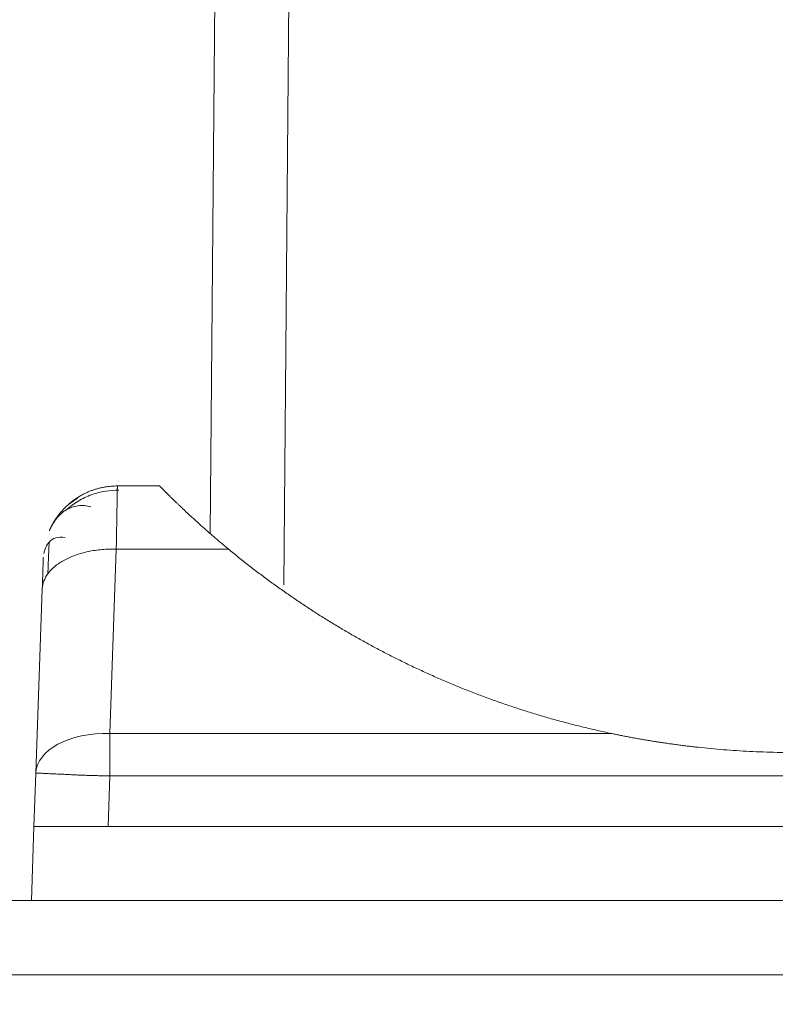
# Model space of a CAD drawing. Units: millimetres. Extents: x -384 to 0, y -225 to 182.
# Drawn here: x -63 to -58, y -149 to -142 of the extents above; entities that cross this region are included whole.
import ezdxf

# ---------------------------------------------------------------- set-up
doc = ezdxf.new("R2010")
doc.units = ezdxf.units.MM
doc.layers.add('Bottom$4', color=7, linetype='Continuous', true_color=0xffffff)
doc.layers.add('Bottom$5', color=7, linetype='Continuous', true_color=0xffffff)

msp = doc.modelspace()

# ---------------------------------------------------------------- linework, layer by layer
at = {"layer": 'Bottom$4', "color": 253, "linetype": 'Continuous', "lineweight": 18}
for p, q in [((-61.8868, -138.9827), (-61.9435, -145.4703)), ((-62.5702, -145.15), (-62.2849, -145.15)), ((-63.1208, -147.0902), (-63.0773, -145.8458)), ((-63.1333, -147.45), (-63.1208, -147.0902)), ((-63.1508, -147.9502), (-63.1333, -147.45)), ((-62.633, -147.45), (-53.367, -147.45)), ((-64.6728, -147.95), (-51.3272, -147.95))]:
    msp.add_line(p, q, dxfattribs=at)
at = {"layer": 'Bottom$4', "color": 163, "linetype": 'Continuous', "lineweight": 18}
for p, q in [((-61.8868, -138.9827), (-61.9435, -145.4703)), ((-62.5702, -145.15), (-62.2849, -145.15)), ((-63.1208, -147.0902), (-63.0773, -145.8458)), ((-63.1333, -147.45), (-63.1208, -147.0902)), ((-63.1508, -147.9502), (-63.1333, -147.45)), ((-62.633, -147.45), (-53.367, -147.45)), ((-64.6728, -147.95), (-51.3272, -147.95)), ((-64.6728, -147.95), (-51.3272, -147.95))]:
    msp.add_line(p, q, dxfattribs=at)
at = {"layer": 'Bottom$4', "color": 155, "linetype": 'Continuous', "lineweight": 13}
for p, q in [((-61.4465, -145.8174), (-61.3869, -138.9827)), ((-61.4465, -145.8174), (-61.3869, -138.9827)), ((-62.6211, -146.8209), (-62.5776, -145.5764)), ((-62.6211, -146.8209), (-62.5776, -145.5764)), ((-62.5776, -145.5764), (-61.8205, -145.5764)), ((-62.5776, -145.5764), (-61.8205, -145.5764)), ((-59.2381, -146.8209), (-62.6211, -146.8209)), ((-62.6211, -147.1076), (-62.6211, -146.8209)), ((-59.2381, -146.8209), (-62.6211, -146.8209)), ((-62.6211, -147.1076), (-62.6211, -146.8209)), ((-62.633, -147.45), (-62.6211, -147.1076)), ((-62.633, -147.45), (-62.6211, -147.1076)), ((-53.3789, -147.1076), (-62.6211, -147.1076)), ((-53.3789, -147.1076), (-62.6211, -147.1076)), ((-50.2829, -148.45), (-65.7171, -148.45)), ((-50.2829, -148.45), (-65.7171, -148.45)), ((-50.2829, -148.45), (-65.7171, -148.45))]:
    msp.add_line(p, q, dxfattribs=at)
at = {"layer": 'Bottom$4', "color": 8, "linetype": 'Continuous', "lineweight": 18, "extrusion": (0, 0, -1)}
msp.add_circle((62.5, -146.7), 17.5, dxfattribs=at)
at = {"layer": 'Bottom$4', "color": 8, "linetype": 'Continuous', "lineweight": 18}
msp.add_arc((-62.6, -127.8348), 25, 232.83112, 307.16888, dxfattribs=at)
at = {"layer": 'Bottom$4', "color": 155, "linetype": 'Continuous', "lineweight": 13, "extrusion": (0, 0, -1)}
msp.add_ellipse((-62.6211, -147.1076), major_axis=(-0.4997, 0.0174), ratio=0.573342, start_param=0, end_param=1.550777, dxfattribs=at)
msp.add_ellipse((-62.6211, -147.1076), major_axis=(-0.4997, 0.0174), ratio=0.573342, start_param=0, end_param=1.550777, dxfattribs=at)
at = {"layer": 'Bottom$4', "color": 163, "linetype": 'Continuous', "lineweight": 18}
msp.add_rational_spline([(-63.0279, -145.4487), (-62.9439, -145.2579), (-62.7703, -145.15), (-62.5702, -145.15)], [1.04023750547, 0.959960428821, 0.999802795964, 1.15976460689], degree=3, dxfattribs=at)
at = {"layer": 'Bottom$4', "color": 253, "linetype": 'Continuous', "lineweight": 18}
for points, degree, knots in [([(-62.9157, -145.3128), (-62.8904, -145.2896), (-62.837, -145.2494), (-62.7464, -145.2064), (-62.6526, -145.1825), (-62.5903, -145.1784), (-62.5595, -145.179)], 3, [0, 0, 0, 0, 0.262647, 0.519873, 0.766886, 1, 1, 1, 1]), ([(-62.5702, -145.15), (-62.5702, -145.1501), (-62.5702, -145.1501), (-62.5702, -145.1505), (-62.5702, -145.1511), (-62.5702, -145.1519), (-62.5702, -145.153), (-62.5702, -145.1543), (-62.5703, -145.1558), (-62.5703, -145.1576), (-62.5703, -145.1597), (-62.5704, -145.162), (-62.5704, -145.1645), (-62.5705, -145.1673), (-62.5705, -145.1704), (-62.5706, -145.1737), (-62.5706, -145.1766), (-62.5706, -145.1783), (-62.5706, -145.1788)], 3, [0, 0, 0, 0, 0.063485, 0.127176, 0.191071, 0.255169, 0.319465, 0.383959, 0.448649, 0.513531, 0.578605, 0.643868, 0.709318, 0.774955, 0.840777, 0.906786, 0.972985, 1, 1, 1, 1]), ([(-62.2849, -145.15), (-62.2848, -145.15), (-62.2848, -145.1501), (-62.2845, -145.1504), (-62.2841, -145.1508), (-62.2834, -145.1515), (-62.2826, -145.1524), (-62.2816, -145.1534), (-62.2804, -145.1547), (-62.279, -145.1561), (-62.2775, -145.1577), (-62.2758, -145.1595), (-62.2738, -145.1615), (-62.2717, -145.1637), (-62.2695, -145.166), (-62.267, -145.1686), (-62.2643, -145.1713), (-62.2615, -145.1742), (-62.2585, -145.1772), (-62.2553, -145.1805), (-62.2519, -145.1839), (-62.2484, -145.1875), (-62.2446, -145.1912), (-62.2407, -145.1952), (-62.2366, -145.1993), (-62.2323, -145.2036), (-62.2278, -145.208), (-62.2232, -145.2126), (-62.2184, -145.2174), (-62.2133, -145.2223), (-62.2081, -145.2274), (-62.2027, -145.2326), (-62.195, -145.2401), (-62.1846, -145.2502), (-62.1711, -145.2632), (-62.1569, -145.2768), (-62.1418, -145.2912), (-62.126, -145.3062), (-62.1093, -145.3219), (-62.0919, -145.3382), (-62.0737, -145.3551), (-62.0546, -145.3726), (-62.0348, -145.3907), (-62.0142, -145.4094), (-61.9927, -145.4286), (-61.9705, -145.4483), (-61.9475, -145.4685), (-61.9237, -145.4892), (-61.8991, -145.5104), (-61.8737, -145.532), (-61.8475, -145.5541), (-61.8295, -145.5689), (-61.8205, -145.5764)], 3, [0, 0, 0, 0, 0.012708, 0.025401, 0.038082, 0.050753, 0.063416, 0.076073, 0.088727, 0.101379, 0.114033, 0.12669, 0.139352, 0.152021, 0.164701, 0.177392, 0.190098, 0.20282, 0.21556, 0.228322, 0.241106, 0.253915, 0.266752, 0.279617, 0.292515, 0.305445, 0.318412, 0.331416, 0.344459, 0.357545, 0.370674, 0.383849, 0.397071, 0.425882, 0.454936, 0.484248, 0.513836, 0.543713, 0.573896, 0.604398, 0.635233, 0.666416, 0.697959, 0.729874, 0.762175, 0.794872, 0.827978, 0.861503, 0.895458, 0.929852, 0.964697, 1, 1, 1, 1]), ([(-63.0294, -145.4524), (-63.0155, -145.4206), (-62.9826, -145.3643), (-62.9163, -145.3055), (-62.8363, -145.2782), (-62.7787, -145.2826), (-62.7484, -145.2907)], 3, [0, 0, 0, 0, 0.231975, 0.478626, 0.736063, 1, 1, 1, 1]), ([(-63.0175, -145.4269), (-63.0101, -145.4123), (-62.9977, -145.3903), (-62.9835, -145.3693), (-62.9783, -145.362)], 3, [0, 0, 0, 0, 0.647049, 1, 1, 1, 1]), ([(-61.8205, -145.5764), (-61.2678, -146.0327), (-60.6293, -146.3441), (-59.9672, -146.667), (-59.2381, -146.8209)], 2, [0, 0, 0, 0.5, 0.5, 1, 1, 1]), ([(-63.0773, -145.8458), (-63.0767, -145.8272), (-63.0729, -145.8088), (-63.0598, -145.7745), (-63.0509, -145.7584), (-63.0396, -145.743)], 3, [0, 0, 0, 0, 0.522227, 0.522227, 1, 1, 1, 1]), ([(-59.2381, -146.8209), (-59.2286, -146.8229), (-59.2094, -146.8269), (-59.1804, -146.8328), (-59.1513, -146.8386), (-59.1218, -146.8443), (-59.0921, -146.8498), (-59.0622, -146.8553), (-59.032, -146.8607), (-59.0016, -146.8659), (-58.971, -146.871), (-58.94, -146.876), (-58.9089, -146.8809), (-58.8775, -146.8856), (-58.8458, -146.8902), (-58.8139, -146.8946), (-58.7818, -146.8989), (-58.7494, -146.9031), (-58.7167, -146.9071), (-58.6838, -146.911), (-58.6045, -146.9199), (-58.4777, -146.9319), (-58.3308, -146.9414), (-58.2104, -146.9466), (-58.1175, -146.9491), (-58.0247, -146.9502), (-57.907, -146.9498), (-57.7649, -146.9462), (-57.599, -146.9374), (-57.435, -146.9241), (-57.3062, -146.9101), (-57.2122, -146.8981), (-57.1526, -146.8899), (-57.0939, -146.8813), (-57.0362, -146.8722), (-56.9795, -146.8627), (-56.9237, -146.8528), (-56.8689, -146.8425), (-56.815, -146.8319), (-56.7795, -146.8245), (-56.7619, -146.8209)], 3, [0, 0, 0, 0, 0.011842, 0.023763, 0.035762, 0.047842, 0.060002, 0.072243, 0.084566, 0.096972, 0.109461, 0.122034, 0.134691, 0.147434, 0.160262, 0.173176, 0.186177, 0.199265, 0.212442, 0.225707, 0.239061, 0.308415, 0.378618, 0.415752, 0.453051, 0.490155, 0.527204, 0.594286, 0.660724, 0.726579, 0.791912, 0.816372, 0.840488, 0.864264, 0.887704, 0.910811, 0.93359, 0.956045, 0.97818, 1, 1, 1, 1]), ([(-62.6211, -147.1076), (-62.6246, -147.1075), (-62.632, -147.1073), (-62.6435, -147.1071), (-62.6559, -147.1069), (-62.6692, -147.1067), (-62.6835, -147.1065), (-62.6986, -147.1062), (-62.7146, -147.1059), (-62.7315, -147.1056), (-62.7491, -147.1051), (-62.7675, -147.1046), (-62.7866, -147.1039), (-62.8064, -147.1032), (-62.8267, -147.1023), (-62.8474, -147.1014), (-62.8685, -147.1003), (-62.8898, -147.0992), (-62.9113, -147.0981), (-62.9327, -147.0971), (-62.9539, -147.0961), (-62.9757, -147.0953), (-62.9971, -147.0945), (-63.0175, -147.0935), (-63.0357, -147.0925), (-63.0516, -147.0916), (-63.0654, -147.0909), (-63.0773, -147.0902), (-63.0874, -147.0898), (-63.0959, -147.0895), (-63.1028, -147.0893), (-63.1083, -147.0893), (-63.1127, -147.0894), (-63.1159, -147.0895), (-63.1183, -147.0898), (-63.1198, -147.09), (-63.1206, -147.0902), (-63.1207, -147.0902), (-63.1208, -147.0902)], 3, [0, 0, 0, 0, 0.013479, 0.028139, 0.043989, 0.061038, 0.079292, 0.098759, 0.119445, 0.141353, 0.16449, 0.188857, 0.214456, 0.241289, 0.269354, 0.298649, 0.32917, 0.360911, 0.393864, 0.428018, 0.46336, 0.499876, 0.542358, 0.583384, 0.622935, 0.660996, 0.697555, 0.732603, 0.766134, 0.798144, 0.828632, 0.857602, 0.885058, 0.911007, 0.93546, 0.958432, 0.979938, 1, 1, 1, 1]), ([(-63.1333, -147.45), (-63.1323, -147.45), (-63.0913, -147.45), (-63.0577, -147.45), (-62.8428, -147.45), (-62.633, -147.45)], 2, [0, 0, 0, 0.25, 0.25, 0.5, 1, 1, 1])]:
    msp.add_open_spline(points, degree=degree, knots=knots, dxfattribs=at)
at = {"layer": 'Bottom$4', "color": 163, "linetype": 'Continuous', "lineweight": 18}
for points, degree, knots in [([(-62.9157, -145.3128), (-62.8904, -145.2896), (-62.837, -145.2494), (-62.7464, -145.2064), (-62.6526, -145.1825), (-62.5903, -145.1784), (-62.5595, -145.179)], 3, [0, 0, 0, 0, 0.262647, 0.519873, 0.766886, 1, 1, 1, 1]), ([(-62.5702, -145.15), (-62.5702, -145.1501), (-62.5702, -145.1501), (-62.5702, -145.1505), (-62.5702, -145.1511), (-62.5702, -145.1519), (-62.5702, -145.153), (-62.5702, -145.1543), (-62.5703, -145.1558), (-62.5703, -145.1576), (-62.5703, -145.1597), (-62.5704, -145.162), (-62.5704, -145.1645), (-62.5705, -145.1673), (-62.5705, -145.1704), (-62.5706, -145.1737), (-62.5706, -145.1766), (-62.5706, -145.1783), (-62.5706, -145.1788)], 3, [0, 0, 0, 0, 0.063485, 0.127176, 0.191071, 0.255169, 0.319465, 0.383959, 0.448649, 0.513531, 0.578605, 0.643868, 0.709318, 0.774955, 0.840777, 0.906786, 0.972985, 1, 1, 1, 1]), ([(-62.2849, -145.15), (-62.2848, -145.15), (-62.2848, -145.1501), (-62.2845, -145.1504), (-62.2841, -145.1508), (-62.2834, -145.1515), (-62.2826, -145.1524), (-62.2816, -145.1534), (-62.2804, -145.1547), (-62.279, -145.1561), (-62.2775, -145.1577), (-62.2758, -145.1595), (-62.2738, -145.1615), (-62.2717, -145.1637), (-62.2695, -145.166), (-62.267, -145.1686), (-62.2643, -145.1713), (-62.2615, -145.1742), (-62.2585, -145.1772), (-62.2553, -145.1805), (-62.2519, -145.1839), (-62.2484, -145.1875), (-62.2446, -145.1912), (-62.2407, -145.1952), (-62.2366, -145.1993), (-62.2323, -145.2036), (-62.2278, -145.208), (-62.2232, -145.2126), (-62.2184, -145.2174), (-62.2133, -145.2223), (-62.2081, -145.2274), (-62.2027, -145.2326), (-62.195, -145.2401), (-62.1846, -145.2502), (-62.1711, -145.2632), (-62.1569, -145.2768), (-62.1418, -145.2912), (-62.126, -145.3062), (-62.1093, -145.3219), (-62.0919, -145.3382), (-62.0737, -145.3551), (-62.0546, -145.3726), (-62.0348, -145.3907), (-62.0142, -145.4094), (-61.9927, -145.4286), (-61.9705, -145.4483), (-61.9475, -145.4685), (-61.9237, -145.4892), (-61.8991, -145.5104), (-61.8737, -145.532), (-61.8475, -145.5541), (-61.8295, -145.5689), (-61.8205, -145.5764)], 3, [0, 0, 0, 0, 0.012708, 0.025401, 0.038082, 0.050753, 0.063416, 0.076073, 0.088727, 0.101379, 0.114033, 0.12669, 0.139352, 0.152021, 0.164701, 0.177392, 0.190098, 0.20282, 0.21556, 0.228322, 0.241106, 0.253915, 0.266752, 0.279617, 0.292515, 0.305445, 0.318412, 0.331416, 0.344459, 0.357545, 0.370674, 0.383849, 0.397071, 0.425882, 0.454936, 0.484248, 0.513836, 0.543713, 0.573896, 0.604398, 0.635233, 0.666416, 0.697959, 0.729874, 0.762175, 0.794872, 0.827978, 0.861503, 0.895458, 0.929852, 0.964697, 1, 1, 1, 1]), ([(-63.0226, -145.4374), (-63.0103, -145.4119), (-62.9792, -145.3613), (-62.9163, -145.3055), (-62.8363, -145.2782), (-62.7787, -145.2826), (-62.7484, -145.2907)], 3, [0, 0, 0, 0, 0.20213, 0.458366, 0.725807, 1, 1, 1, 1]), ([(-62.9222, -145.499), (-62.9461, -145.4943), (-62.9873, -145.4954), (-63.0345, -145.5257), (-63.0572, -145.5684), (-63.0643, -145.5979), (-63.0657, -145.6053)], 3, [0, 0, 0, 0, 0.324469, 0.629358, 0.910806, 1, 1, 1, 1]), ([(-61.8205, -145.5764), (-61.2678, -146.0327), (-60.6293, -146.3441), (-59.9672, -146.667), (-59.2381, -146.8209)], 2, [0, 0, 0, 0.5, 0.5, 1, 1, 1]), ([(-63.0773, -145.8458), (-63.0767, -145.8272), (-63.0729, -145.8088), (-63.0598, -145.7745), (-63.0509, -145.7584), (-63.0396, -145.743)], 3, [0, 0, 0, 0, 0.522227, 0.522227, 1, 1, 1, 1]), ([(-59.2381, -146.8209), (-59.2286, -146.8229), (-59.2094, -146.8269), (-59.1804, -146.8328), (-59.1513, -146.8386), (-59.1218, -146.8443), (-59.0921, -146.8498), (-59.0622, -146.8553), (-59.032, -146.8607), (-59.0016, -146.8659), (-58.971, -146.871), (-58.94, -146.876), (-58.9089, -146.8809), (-58.8775, -146.8856), (-58.8458, -146.8902), (-58.8139, -146.8946), (-58.7818, -146.8989), (-58.7494, -146.9031), (-58.7167, -146.9071), (-58.6838, -146.911), (-58.6045, -146.9199), (-58.4777, -146.9319), (-58.3308, -146.9414), (-58.2104, -146.9466), (-58.1175, -146.9491), (-58.0247, -146.9502), (-57.907, -146.9498), (-57.7649, -146.9462), (-57.599, -146.9374), (-57.435, -146.9241), (-57.3062, -146.9101), (-57.2122, -146.8981), (-57.1526, -146.8899), (-57.0939, -146.8813), (-57.0362, -146.8722), (-56.9795, -146.8627), (-56.9237, -146.8528), (-56.8689, -146.8425), (-56.815, -146.8319), (-56.7795, -146.8245), (-56.7619, -146.8209)], 3, [0, 0, 0, 0, 0.011842, 0.023763, 0.035762, 0.047842, 0.060002, 0.072243, 0.084566, 0.096972, 0.109461, 0.122034, 0.134691, 0.147434, 0.160262, 0.173176, 0.186177, 0.199265, 0.212442, 0.225707, 0.239061, 0.308415, 0.378618, 0.415752, 0.453051, 0.490155, 0.527204, 0.594286, 0.660724, 0.726579, 0.791912, 0.816372, 0.840488, 0.864264, 0.887704, 0.910811, 0.93359, 0.956045, 0.97818, 1, 1, 1, 1]), ([(-62.6211, -147.1076), (-62.6246, -147.1075), (-62.632, -147.1073), (-62.6435, -147.1071), (-62.6559, -147.1069), (-62.6692, -147.1067), (-62.6835, -147.1065), (-62.6986, -147.1062), (-62.7146, -147.1059), (-62.7315, -147.1056), (-62.7491, -147.1051), (-62.7675, -147.1046), (-62.7866, -147.1039), (-62.8064, -147.1032), (-62.8267, -147.1023), (-62.8474, -147.1014), (-62.8685, -147.1003), (-62.8898, -147.0992), (-62.9113, -147.0981), (-62.9327, -147.0971), (-62.9539, -147.0961), (-62.9757, -147.0953), (-62.9971, -147.0945), (-63.0175, -147.0935), (-63.0357, -147.0925), (-63.0516, -147.0916), (-63.0654, -147.0909), (-63.0773, -147.0902), (-63.0874, -147.0898), (-63.0959, -147.0895), (-63.1028, -147.0893), (-63.1083, -147.0893), (-63.1127, -147.0894), (-63.1159, -147.0895), (-63.1183, -147.0898), (-63.1198, -147.09), (-63.1206, -147.0902), (-63.1207, -147.0902), (-63.1208, -147.0902)], 3, [0, 0, 0, 0, 0.013479, 0.028139, 0.043989, 0.061038, 0.079292, 0.098759, 0.119445, 0.141353, 0.16449, 0.188857, 0.214456, 0.241289, 0.269354, 0.298649, 0.32917, 0.360911, 0.393864, 0.428018, 0.46336, 0.499876, 0.542358, 0.583384, 0.622935, 0.660996, 0.697555, 0.732603, 0.766134, 0.798144, 0.828632, 0.857602, 0.885058, 0.911007, 0.93546, 0.958432, 0.979938, 1, 1, 1, 1]), ([(-63.1333, -147.45), (-63.1323, -147.45), (-63.0913, -147.45), (-63.0577, -147.45), (-62.8428, -147.45), (-62.633, -147.45)], 2, [0, 0, 0, 0.25, 0.25, 0.5, 1, 1, 1])]:
    msp.add_open_spline(points, degree=degree, knots=knots, dxfattribs=at)
at = {"layer": 'Bottom$4', "color": 155, "linetype": 'Continuous', "lineweight": 13}
for points, knots in [([(-62.5706, -145.1788), (-62.5707, -145.1796), (-62.5707, -145.1817), (-62.5708, -145.1852), (-62.5708, -145.1896), (-62.5709, -145.1942), (-62.571, -145.199), (-62.5711, -145.2042), (-62.5712, -145.2096), (-62.5713, -145.2152), (-62.5714, -145.2212), (-62.5715, -145.2273), (-62.5716, -145.2338), (-62.5717, -145.2405), (-62.5718, -145.2474), (-62.572, -145.2546), (-62.5721, -145.2621), (-62.5722, -145.2699), (-62.5724, -145.2779), (-62.5725, -145.2861), (-62.5727, -145.2947), (-62.5728, -145.3035), (-62.573, -145.3125), (-62.5731, -145.3218), (-62.5733, -145.3314), (-62.5735, -145.3412), (-62.5737, -145.3513), (-62.5738, -145.3617), (-62.574, -145.3723), (-62.5742, -145.3832), (-62.5744, -145.3943), (-62.5746, -145.4057), (-62.5748, -145.4173), (-62.575, -145.4292), (-62.5752, -145.4414), (-62.5755, -145.4538), (-62.5757, -145.4665), (-62.5759, -145.4794), (-62.5761, -145.4926), (-62.5764, -145.506), (-62.5766, -145.5196), (-62.5769, -145.5335), (-62.5771, -145.5476), (-62.5774, -145.5619), (-62.5775, -145.5716), (-62.5776, -145.5764)], [0, 0, 0, 0, 0.013107, 0.03527, 0.057498, 0.07979, 0.102146, 0.124567, 0.147053, 0.169603, 0.192219, 0.2149, 0.237646, 0.260457, 0.283333, 0.306274, 0.32928, 0.352351, 0.375486, 0.398687, 0.421952, 0.445282, 0.468677, 0.492137, 0.515661, 0.53925, 0.562905, 0.586624, 0.610409, 0.634259, 0.658176, 0.682159, 0.70621, 0.730328, 0.754515, 0.77877, 0.803093, 0.827483, 0.851938, 0.876459, 0.901044, 0.925691, 0.950401, 0.975171, 1, 1, 1, 1]), ([(-62.5706, -145.1788), (-62.5707, -145.1796), (-62.5707, -145.1817), (-62.5708, -145.1852), (-62.5708, -145.1896), (-62.5709, -145.1942), (-62.571, -145.199), (-62.5711, -145.2042), (-62.5712, -145.2096), (-62.5713, -145.2152), (-62.5714, -145.2212), (-62.5715, -145.2273), (-62.5716, -145.2338), (-62.5717, -145.2405), (-62.5718, -145.2474), (-62.572, -145.2546), (-62.5721, -145.2621), (-62.5722, -145.2699), (-62.5724, -145.2779), (-62.5725, -145.2861), (-62.5727, -145.2947), (-62.5728, -145.3035), (-62.573, -145.3125), (-62.5731, -145.3218), (-62.5733, -145.3314), (-62.5735, -145.3412), (-62.5737, -145.3513), (-62.5738, -145.3617), (-62.574, -145.3723), (-62.5742, -145.3832), (-62.5744, -145.3943), (-62.5746, -145.4057), (-62.5748, -145.4173), (-62.575, -145.4292), (-62.5752, -145.4414), (-62.5755, -145.4538), (-62.5757, -145.4665), (-62.5759, -145.4794), (-62.5761, -145.4926), (-62.5764, -145.506), (-62.5766, -145.5196), (-62.5769, -145.5335), (-62.5771, -145.5476), (-62.5774, -145.5619), (-62.5775, -145.5716), (-62.5776, -145.5764)], [0, 0, 0, 0, 0.013107, 0.03527, 0.057498, 0.07979, 0.102146, 0.124567, 0.147053, 0.169603, 0.192219, 0.2149, 0.237646, 0.260457, 0.283333, 0.306274, 0.32928, 0.352351, 0.375486, 0.398687, 0.421952, 0.445282, 0.468677, 0.492137, 0.515661, 0.53925, 0.562905, 0.586624, 0.610409, 0.634259, 0.658176, 0.682159, 0.70621, 0.730328, 0.754515, 0.77877, 0.803093, 0.827483, 0.851938, 0.876459, 0.901044, 0.925691, 0.950401, 0.975171, 1, 1, 1, 1]), ([(-63.0396, -145.743), (-63.0386, -145.7416), (-63.0375, -145.7402), (-63.0236, -145.722), (-63.0079, -145.7061), (-62.9714, -145.6764), (-62.9505, -145.6626), (-62.9044, -145.6378), (-62.8791, -145.6267), (-62.8252, -145.6076), (-62.7965, -145.5996), (-62.7367, -145.587), (-62.7056, -145.5824), (-62.6422, -145.5767), (-62.6099, -145.5757), (-62.5776, -145.5764)], [0, 0, 0, 0, 0.013989, 0.013989, 0.178324, 0.178324, 0.342659, 0.342659, 0.506995, 0.506995, 0.67133, 0.67133, 0.835665, 0.835665, 1, 1, 1, 1]), ([(-63.0396, -145.743), (-63.0386, -145.7416), (-63.0375, -145.7402), (-63.0236, -145.722), (-63.0079, -145.7061), (-62.9714, -145.6764), (-62.9505, -145.6626), (-62.9044, -145.6378), (-62.8791, -145.6267), (-62.8252, -145.6076), (-62.7965, -145.5996), (-62.7367, -145.587), (-62.7056, -145.5824), (-62.6422, -145.5767), (-62.6099, -145.5757), (-62.5776, -145.5764)], [0, 0, 0, 0, 0.013989, 0.013989, 0.178324, 0.178324, 0.342659, 0.342659, 0.506995, 0.506995, 0.67133, 0.67133, 0.835665, 0.835665, 1, 1, 1, 1])]:
    msp.add_open_spline(points, degree=3, knots=knots, dxfattribs=at)
at = {"layer": 'Bottom$4', "color": 253, "linetype": 'Continuous', "lineweight": 18}
for points, degree in [([(-63.0397, -145.7462), (-63.0342, -145.6066), (-63.0307, -145.5268)], 2), ([(-63.0773, -145.8458), (-63.0762, -145.8127), (-63.0741, -145.7538), (-63.0717, -145.6846), (-63.0702, -145.642), (-63.0699, -145.6326), (-63.0699, -145.6325)], 3)]:
    msp.add_open_spline(points, degree=degree, dxfattribs=at)
at = {"layer": 'Bottom$4', "color": 163, "linetype": 'Continuous', "lineweight": 18}
for points, degree in [([(-63.0397, -145.7462), (-63.0342, -145.6066), (-63.0307, -145.5268)], 2), ([(-63.0773, -145.8458), (-63.0762, -145.8127), (-63.0741, -145.7538), (-63.0717, -145.6846), (-63.0702, -145.642), (-63.0699, -145.6326), (-63.0699, -145.6325)], 3)]:
    msp.add_open_spline(points, degree=degree, dxfattribs=at)
at = {"layer": 'Bottom$5', "color": 253, "linetype": 'Continuous', "lineweight": 18}
for p, q in [((-61.8868, -138.9827), (-61.9435, -145.4703)), ((-62.5702, -145.15), (-62.2849, -145.15)), ((-63.1208, -147.0902), (-63.0773, -145.8458)), ((-63.1333, -147.45), (-63.1208, -147.0902)), ((-63.1508, -147.9502), (-63.1333, -147.45)), ((-62.633, -147.45), (-53.367, -147.45)), ((-64.6728, -147.95), (-51.3272, -147.95))]:
    msp.add_line(p, q, dxfattribs=at)
at = {"layer": 'Bottom$5', "color": 163, "linetype": 'Continuous', "lineweight": 18}
for p, q in [((-61.8868, -138.9827), (-61.9435, -145.4703)), ((-62.5702, -145.15), (-62.2849, -145.15)), ((-63.1208, -147.0902), (-63.0773, -145.8458)), ((-63.1333, -147.45), (-63.1208, -147.0902)), ((-63.1508, -147.9502), (-63.1333, -147.45)), ((-62.633, -147.45), (-53.367, -147.45)), ((-64.6728, -147.95), (-51.3272, -147.95)), ((-64.6728, -147.95), (-51.3272, -147.95))]:
    msp.add_line(p, q, dxfattribs=at)
at = {"layer": 'Bottom$5', "color": 155, "linetype": 'Continuous', "lineweight": 13}
for p, q in [((-61.4465, -145.8174), (-61.3869, -138.9827)), ((-61.4465, -145.8174), (-61.3869, -138.9827)), ((-62.6211, -146.8209), (-62.5776, -145.5764)), ((-62.6211, -146.8209), (-62.5776, -145.5764)), ((-62.5776, -145.5764), (-61.8205, -145.5764)), ((-62.5776, -145.5764), (-61.8205, -145.5764)), ((-59.2381, -146.8209), (-62.6211, -146.8209)), ((-62.6211, -147.1076), (-62.6211, -146.8209)), ((-59.2381, -146.8209), (-62.6211, -146.8209)), ((-62.6211, -147.1076), (-62.6211, -146.8209)), ((-62.633, -147.45), (-62.6211, -147.1076)), ((-62.633, -147.45), (-62.6211, -147.1076)), ((-53.3789, -147.1076), (-62.6211, -147.1076)), ((-53.3789, -147.1076), (-62.6211, -147.1076)), ((-50.2829, -148.45), (-65.7171, -148.45)), ((-50.2829, -148.45), (-65.7171, -148.45)), ((-50.2829, -148.45), (-65.7171, -148.45))]:
    msp.add_line(p, q, dxfattribs=at)
at = {"layer": 'Bottom$5', "color": 8, "linetype": 'Continuous', "lineweight": 18, "extrusion": (0, 0, -1)}
msp.add_circle((62.5, -146.7), 20.15, dxfattribs=at)
at = {"layer": 'Bottom$5', "color": 8, "linetype": 'Continuous', "lineweight": 18}
msp.add_arc((-62.6, -127.8348), 25, 232.83112, 307.16888, dxfattribs=at)
at = {"layer": 'Bottom$5', "color": 155, "linetype": 'Continuous', "lineweight": 13, "extrusion": (0, 0, -1)}
msp.add_ellipse((-62.6211, -147.1076), major_axis=(-0.4997, 0.0174), ratio=0.573342, start_param=0, end_param=1.550777, dxfattribs=at)
msp.add_ellipse((-62.6211, -147.1076), major_axis=(-0.4997, 0.0174), ratio=0.573342, start_param=0, end_param=1.550777, dxfattribs=at)
at = {"layer": 'Bottom$5', "color": 163, "linetype": 'Continuous', "lineweight": 18}
msp.add_rational_spline([(-63.0279, -145.4487), (-62.9439, -145.2579), (-62.7703, -145.15), (-62.5702, -145.15)], [1.04023750547, 0.959960428821, 0.999802795964, 1.15976460689], degree=3, dxfattribs=at)
at = {"layer": 'Bottom$5', "color": 253, "linetype": 'Continuous', "lineweight": 18}
for points, degree, knots in [([(-62.9157, -145.3128), (-62.8904, -145.2896), (-62.837, -145.2494), (-62.7464, -145.2064), (-62.6526, -145.1825), (-62.5903, -145.1784), (-62.5595, -145.179)], 3, [0, 0, 0, 0, 0.262647, 0.519873, 0.766886, 1, 1, 1, 1]), ([(-62.5702, -145.15), (-62.5702, -145.1501), (-62.5702, -145.1501), (-62.5702, -145.1505), (-62.5702, -145.1511), (-62.5702, -145.1519), (-62.5702, -145.153), (-62.5702, -145.1543), (-62.5703, -145.1558), (-62.5703, -145.1576), (-62.5703, -145.1597), (-62.5704, -145.162), (-62.5704, -145.1645), (-62.5705, -145.1673), (-62.5705, -145.1704), (-62.5706, -145.1737), (-62.5706, -145.1766), (-62.5706, -145.1783), (-62.5706, -145.1788)], 3, [0, 0, 0, 0, 0.063485, 0.127176, 0.191071, 0.255169, 0.319465, 0.383959, 0.448649, 0.513531, 0.578605, 0.643868, 0.709318, 0.774955, 0.840777, 0.906786, 0.972985, 1, 1, 1, 1]), ([(-62.2849, -145.15), (-62.2848, -145.15), (-62.2848, -145.1501), (-62.2845, -145.1504), (-62.2841, -145.1508), (-62.2834, -145.1515), (-62.2826, -145.1524), (-62.2816, -145.1534), (-62.2804, -145.1547), (-62.279, -145.1561), (-62.2775, -145.1577), (-62.2758, -145.1595), (-62.2738, -145.1615), (-62.2717, -145.1637), (-62.2695, -145.166), (-62.267, -145.1686), (-62.2643, -145.1713), (-62.2615, -145.1742), (-62.2585, -145.1772), (-62.2553, -145.1805), (-62.2519, -145.1839), (-62.2484, -145.1875), (-62.2446, -145.1912), (-62.2407, -145.1952), (-62.2366, -145.1993), (-62.2323, -145.2036), (-62.2278, -145.208), (-62.2232, -145.2126), (-62.2184, -145.2174), (-62.2133, -145.2223), (-62.2081, -145.2274), (-62.2027, -145.2326), (-62.195, -145.2401), (-62.1846, -145.2502), (-62.1711, -145.2632), (-62.1569, -145.2768), (-62.1418, -145.2912), (-62.126, -145.3062), (-62.1093, -145.3219), (-62.0919, -145.3382), (-62.0737, -145.3551), (-62.0546, -145.3726), (-62.0348, -145.3907), (-62.0142, -145.4094), (-61.9927, -145.4286), (-61.9705, -145.4483), (-61.9475, -145.4685), (-61.9237, -145.4892), (-61.8991, -145.5104), (-61.8737, -145.532), (-61.8475, -145.5541), (-61.8295, -145.5689), (-61.8205, -145.5764)], 3, [0, 0, 0, 0, 0.012708, 0.025401, 0.038082, 0.050753, 0.063416, 0.076073, 0.088727, 0.101379, 0.114033, 0.12669, 0.139352, 0.152021, 0.164701, 0.177392, 0.190098, 0.20282, 0.21556, 0.228322, 0.241106, 0.253915, 0.266752, 0.279617, 0.292515, 0.305445, 0.318412, 0.331416, 0.344459, 0.357545, 0.370674, 0.383849, 0.397071, 0.425882, 0.454936, 0.484248, 0.513836, 0.543713, 0.573896, 0.604398, 0.635233, 0.666416, 0.697959, 0.729874, 0.762175, 0.794872, 0.827978, 0.861503, 0.895458, 0.929852, 0.964697, 1, 1, 1, 1]), ([(-62.8993, -145.2763), (-62.8901, -145.2685), (-62.8709, -145.2534), (-62.8507, -145.24), (-62.8402, -145.2336)], 3, [0, 0, 0, 0, 0.494236, 1, 1, 1, 1]), ([(-63.0294, -145.4524), (-63.0155, -145.4206), (-62.9826, -145.3643), (-62.9163, -145.3055), (-62.8363, -145.2782), (-62.7787, -145.2826), (-62.7484, -145.2907)], 3, [0, 0, 0, 0, 0.231975, 0.478626, 0.736063, 1, 1, 1, 1]), ([(-63.012, -145.4163), (-63.0062, -145.4054), (-62.9955, -145.3869), (-62.9835, -145.3692), (-62.9782, -145.3619)], 3, [0, 0, 0, 0, 0.579956, 1, 1, 1, 1]), ([(-61.8205, -145.5764), (-61.2678, -146.0327), (-60.6293, -146.3441), (-59.9672, -146.667), (-59.2381, -146.8209)], 2, [0, 0, 0, 0.5, 0.5, 1, 1, 1]), ([(-63.0773, -145.8458), (-63.0767, -145.8272), (-63.0729, -145.8088), (-63.0598, -145.7745), (-63.0509, -145.7584), (-63.0396, -145.743)], 3, [0, 0, 0, 0, 0.522227, 0.522227, 1, 1, 1, 1]), ([(-59.2381, -146.8209), (-59.2286, -146.8229), (-59.2094, -146.8269), (-59.1804, -146.8328), (-59.1513, -146.8386), (-59.1218, -146.8443), (-59.0921, -146.8498), (-59.0622, -146.8553), (-59.032, -146.8607), (-59.0016, -146.8659), (-58.971, -146.871), (-58.94, -146.876), (-58.9089, -146.8809), (-58.8775, -146.8856), (-58.8458, -146.8902), (-58.8139, -146.8946), (-58.7818, -146.8989), (-58.7494, -146.9031), (-58.7167, -146.9071), (-58.6838, -146.911), (-58.6045, -146.9199), (-58.4777, -146.9319), (-58.3308, -146.9414), (-58.2104, -146.9466), (-58.1175, -146.9491), (-58.0247, -146.9502), (-57.907, -146.9498), (-57.7649, -146.9462), (-57.599, -146.9374), (-57.435, -146.9241), (-57.3062, -146.9101), (-57.2122, -146.8981), (-57.1526, -146.8899), (-57.0939, -146.8813), (-57.0362, -146.8722), (-56.9795, -146.8627), (-56.9237, -146.8528), (-56.8689, -146.8425), (-56.815, -146.8319), (-56.7795, -146.8245), (-56.7619, -146.8209)], 3, [0, 0, 0, 0, 0.011842, 0.023763, 0.035762, 0.047842, 0.060002, 0.072243, 0.084566, 0.096972, 0.109461, 0.122034, 0.134691, 0.147434, 0.160262, 0.173176, 0.186177, 0.199265, 0.212442, 0.225707, 0.239061, 0.308415, 0.378618, 0.415752, 0.453051, 0.490155, 0.527204, 0.594286, 0.660724, 0.726579, 0.791912, 0.816372, 0.840488, 0.864264, 0.887704, 0.910811, 0.93359, 0.956045, 0.97818, 1, 1, 1, 1]), ([(-62.6211, -147.1076), (-62.6246, -147.1075), (-62.632, -147.1073), (-62.6435, -147.1071), (-62.6559, -147.1069), (-62.6692, -147.1067), (-62.6835, -147.1065), (-62.6986, -147.1062), (-62.7146, -147.1059), (-62.7315, -147.1056), (-62.7491, -147.1051), (-62.7675, -147.1046), (-62.7866, -147.1039), (-62.8064, -147.1032), (-62.8267, -147.1023), (-62.8474, -147.1014), (-62.8685, -147.1003), (-62.8898, -147.0992), (-62.9113, -147.0981), (-62.9327, -147.0971), (-62.9539, -147.0961), (-62.9757, -147.0953), (-62.9971, -147.0945), (-63.0175, -147.0935), (-63.0357, -147.0925), (-63.0516, -147.0916), (-63.0654, -147.0909), (-63.0773, -147.0902), (-63.0874, -147.0898), (-63.0959, -147.0895), (-63.1028, -147.0893), (-63.1083, -147.0893), (-63.1127, -147.0894), (-63.1159, -147.0895), (-63.1183, -147.0898), (-63.1198, -147.09), (-63.1206, -147.0902), (-63.1207, -147.0902), (-63.1208, -147.0902)], 3, [0, 0, 0, 0, 0.013479, 0.028139, 0.043989, 0.061038, 0.079292, 0.098759, 0.119445, 0.141353, 0.16449, 0.188857, 0.214456, 0.241289, 0.269354, 0.298649, 0.32917, 0.360911, 0.393864, 0.428018, 0.46336, 0.499876, 0.542358, 0.583384, 0.622935, 0.660996, 0.697555, 0.732603, 0.766134, 0.798144, 0.828632, 0.857602, 0.885058, 0.911007, 0.93546, 0.958432, 0.979938, 1, 1, 1, 1]), ([(-63.1333, -147.45), (-63.1323, -147.45), (-63.0913, -147.45), (-63.0577, -147.45), (-62.8428, -147.45), (-62.633, -147.45)], 2, [0, 0, 0, 0.25, 0.25, 0.5, 1, 1, 1])]:
    msp.add_open_spline(points, degree=degree, knots=knots, dxfattribs=at)
at = {"layer": 'Bottom$5', "color": 163, "linetype": 'Continuous', "lineweight": 18}
for points, degree, knots in [([(-62.9157, -145.3128), (-62.8904, -145.2896), (-62.837, -145.2494), (-62.7464, -145.2064), (-62.6526, -145.1825), (-62.5903, -145.1784), (-62.5595, -145.179)], 3, [0, 0, 0, 0, 0.262647, 0.519873, 0.766886, 1, 1, 1, 1]), ([(-62.5702, -145.15), (-62.5702, -145.1501), (-62.5702, -145.1501), (-62.5702, -145.1505), (-62.5702, -145.1511), (-62.5702, -145.1519), (-62.5702, -145.153), (-62.5702, -145.1543), (-62.5703, -145.1558), (-62.5703, -145.1576), (-62.5703, -145.1597), (-62.5704, -145.162), (-62.5704, -145.1645), (-62.5705, -145.1673), (-62.5705, -145.1704), (-62.5706, -145.1737), (-62.5706, -145.1766), (-62.5706, -145.1783), (-62.5706, -145.1788)], 3, [0, 0, 0, 0, 0.063485, 0.127176, 0.191071, 0.255169, 0.319465, 0.383959, 0.448649, 0.513531, 0.578605, 0.643868, 0.709318, 0.774955, 0.840777, 0.906786, 0.972985, 1, 1, 1, 1]), ([(-62.2849, -145.15), (-62.2848, -145.15), (-62.2848, -145.1501), (-62.2845, -145.1504), (-62.2841, -145.1508), (-62.2834, -145.1515), (-62.2826, -145.1524), (-62.2816, -145.1534), (-62.2804, -145.1547), (-62.279, -145.1561), (-62.2775, -145.1577), (-62.2758, -145.1595), (-62.2738, -145.1615), (-62.2717, -145.1637), (-62.2695, -145.166), (-62.267, -145.1686), (-62.2643, -145.1713), (-62.2615, -145.1742), (-62.2585, -145.1772), (-62.2553, -145.1805), (-62.2519, -145.1839), (-62.2484, -145.1875), (-62.2446, -145.1912), (-62.2407, -145.1952), (-62.2366, -145.1993), (-62.2323, -145.2036), (-62.2278, -145.208), (-62.2232, -145.2126), (-62.2184, -145.2174), (-62.2133, -145.2223), (-62.2081, -145.2274), (-62.2027, -145.2326), (-62.195, -145.2401), (-62.1846, -145.2502), (-62.1711, -145.2632), (-62.1569, -145.2768), (-62.1418, -145.2912), (-62.126, -145.3062), (-62.1093, -145.3219), (-62.0919, -145.3382), (-62.0737, -145.3551), (-62.0546, -145.3726), (-62.0348, -145.3907), (-62.0142, -145.4094), (-61.9927, -145.4286), (-61.9705, -145.4483), (-61.9475, -145.4685), (-61.9237, -145.4892), (-61.8991, -145.5104), (-61.8737, -145.532), (-61.8475, -145.5541), (-61.8295, -145.5689), (-61.8205, -145.5764)], 3, [0, 0, 0, 0, 0.012708, 0.025401, 0.038082, 0.050753, 0.063416, 0.076073, 0.088727, 0.101379, 0.114033, 0.12669, 0.139352, 0.152021, 0.164701, 0.177392, 0.190098, 0.20282, 0.21556, 0.228322, 0.241106, 0.253915, 0.266752, 0.279617, 0.292515, 0.305445, 0.318412, 0.331416, 0.344459, 0.357545, 0.370674, 0.383849, 0.397071, 0.425882, 0.454936, 0.484248, 0.513836, 0.543713, 0.573896, 0.604398, 0.635233, 0.666416, 0.697959, 0.729874, 0.762175, 0.794872, 0.827978, 0.861503, 0.895458, 0.929852, 0.964697, 1, 1, 1, 1]), ([(-63.0226, -145.4374), (-63.0103, -145.4119), (-62.9792, -145.3613), (-62.9163, -145.3055), (-62.8363, -145.2782), (-62.7787, -145.2826), (-62.7484, -145.2907)], 3, [0, 0, 0, 0, 0.20213, 0.458366, 0.725807, 1, 1, 1, 1]), ([(-62.9222, -145.499), (-62.9461, -145.4943), (-62.9873, -145.4954), (-63.0345, -145.5257), (-63.0572, -145.5684), (-63.0643, -145.5979), (-63.0657, -145.6053)], 3, [0, 0, 0, 0, 0.324469, 0.629358, 0.910806, 1, 1, 1, 1]), ([(-61.8205, -145.5764), (-61.2678, -146.0327), (-60.6293, -146.3441), (-59.9672, -146.667), (-59.2381, -146.8209)], 2, [0, 0, 0, 0.5, 0.5, 1, 1, 1]), ([(-63.0773, -145.8458), (-63.0767, -145.8272), (-63.0729, -145.8088), (-63.0598, -145.7745), (-63.0509, -145.7584), (-63.0396, -145.743)], 3, [0, 0, 0, 0, 0.522227, 0.522227, 1, 1, 1, 1]), ([(-59.2381, -146.8209), (-59.2286, -146.8229), (-59.2094, -146.8269), (-59.1804, -146.8328), (-59.1513, -146.8386), (-59.1218, -146.8443), (-59.0921, -146.8498), (-59.0622, -146.8553), (-59.032, -146.8607), (-59.0016, -146.8659), (-58.971, -146.871), (-58.94, -146.876), (-58.9089, -146.8809), (-58.8775, -146.8856), (-58.8458, -146.8902), (-58.8139, -146.8946), (-58.7818, -146.8989), (-58.7494, -146.9031), (-58.7167, -146.9071), (-58.6838, -146.911), (-58.6045, -146.9199), (-58.4777, -146.9319), (-58.3308, -146.9414), (-58.2104, -146.9466), (-58.1175, -146.9491), (-58.0247, -146.9502), (-57.907, -146.9498), (-57.7649, -146.9462), (-57.599, -146.9374), (-57.435, -146.9241), (-57.3062, -146.9101), (-57.2122, -146.8981), (-57.1526, -146.8899), (-57.0939, -146.8813), (-57.0362, -146.8722), (-56.9795, -146.8627), (-56.9237, -146.8528), (-56.8689, -146.8425), (-56.815, -146.8319), (-56.7795, -146.8245), (-56.7619, -146.8209)], 3, [0, 0, 0, 0, 0.011842, 0.023763, 0.035762, 0.047842, 0.060002, 0.072243, 0.084566, 0.096972, 0.109461, 0.122034, 0.134691, 0.147434, 0.160262, 0.173176, 0.186177, 0.199265, 0.212442, 0.225707, 0.239061, 0.308415, 0.378618, 0.415752, 0.453051, 0.490155, 0.527204, 0.594286, 0.660724, 0.726579, 0.791912, 0.816372, 0.840488, 0.864264, 0.887704, 0.910811, 0.93359, 0.956045, 0.97818, 1, 1, 1, 1]), ([(-62.6211, -147.1076), (-62.6246, -147.1075), (-62.632, -147.1073), (-62.6435, -147.1071), (-62.6559, -147.1069), (-62.6692, -147.1067), (-62.6835, -147.1065), (-62.6986, -147.1062), (-62.7146, -147.1059), (-62.7315, -147.1056), (-62.7491, -147.1051), (-62.7675, -147.1046), (-62.7866, -147.1039), (-62.8064, -147.1032), (-62.8267, -147.1023), (-62.8474, -147.1014), (-62.8685, -147.1003), (-62.8898, -147.0992), (-62.9113, -147.0981), (-62.9327, -147.0971), (-62.9539, -147.0961), (-62.9757, -147.0953), (-62.9971, -147.0945), (-63.0175, -147.0935), (-63.0357, -147.0925), (-63.0516, -147.0916), (-63.0654, -147.0909), (-63.0773, -147.0902), (-63.0874, -147.0898), (-63.0959, -147.0895), (-63.1028, -147.0893), (-63.1083, -147.0893), (-63.1127, -147.0894), (-63.1159, -147.0895), (-63.1183, -147.0898), (-63.1198, -147.09), (-63.1206, -147.0902), (-63.1207, -147.0902), (-63.1208, -147.0902)], 3, [0, 0, 0, 0, 0.013479, 0.028139, 0.043989, 0.061038, 0.079292, 0.098759, 0.119445, 0.141353, 0.16449, 0.188857, 0.214456, 0.241289, 0.269354, 0.298649, 0.32917, 0.360911, 0.393864, 0.428018, 0.46336, 0.499876, 0.542358, 0.583384, 0.622935, 0.660996, 0.697555, 0.732603, 0.766134, 0.798144, 0.828632, 0.857602, 0.885058, 0.911007, 0.93546, 0.958432, 0.979938, 1, 1, 1, 1]), ([(-63.1333, -147.45), (-63.1323, -147.45), (-63.0913, -147.45), (-63.0577, -147.45), (-62.8428, -147.45), (-62.633, -147.45)], 2, [0, 0, 0, 0.25, 0.25, 0.5, 1, 1, 1])]:
    msp.add_open_spline(points, degree=degree, knots=knots, dxfattribs=at)
at = {"layer": 'Bottom$5', "color": 155, "linetype": 'Continuous', "lineweight": 13}
for points, knots in [([(-62.5706, -145.1788), (-62.5707, -145.1796), (-62.5707, -145.1817), (-62.5708, -145.1852), (-62.5708, -145.1896), (-62.5709, -145.1942), (-62.571, -145.199), (-62.5711, -145.2042), (-62.5712, -145.2096), (-62.5713, -145.2152), (-62.5714, -145.2212), (-62.5715, -145.2273), (-62.5716, -145.2338), (-62.5717, -145.2405), (-62.5718, -145.2474), (-62.572, -145.2546), (-62.5721, -145.2621), (-62.5722, -145.2699), (-62.5724, -145.2779), (-62.5725, -145.2861), (-62.5727, -145.2947), (-62.5728, -145.3035), (-62.573, -145.3125), (-62.5731, -145.3218), (-62.5733, -145.3314), (-62.5735, -145.3412), (-62.5737, -145.3513), (-62.5738, -145.3617), (-62.574, -145.3723), (-62.5742, -145.3832), (-62.5744, -145.3943), (-62.5746, -145.4057), (-62.5748, -145.4173), (-62.575, -145.4292), (-62.5752, -145.4414), (-62.5755, -145.4538), (-62.5757, -145.4665), (-62.5759, -145.4794), (-62.5761, -145.4926), (-62.5764, -145.506), (-62.5766, -145.5196), (-62.5769, -145.5335), (-62.5771, -145.5476), (-62.5774, -145.5619), (-62.5775, -145.5716), (-62.5776, -145.5764)], [0, 0, 0, 0, 0.013107, 0.03527, 0.057498, 0.07979, 0.102146, 0.124567, 0.147053, 0.169603, 0.192219, 0.2149, 0.237646, 0.260457, 0.283333, 0.306274, 0.32928, 0.352351, 0.375486, 0.398687, 0.421952, 0.445282, 0.468677, 0.492137, 0.515661, 0.53925, 0.562905, 0.586624, 0.610409, 0.634259, 0.658176, 0.682159, 0.70621, 0.730328, 0.754515, 0.77877, 0.803093, 0.827483, 0.851938, 0.876459, 0.901044, 0.925691, 0.950401, 0.975171, 1, 1, 1, 1]), ([(-62.5706, -145.1788), (-62.5707, -145.1796), (-62.5707, -145.1817), (-62.5708, -145.1852), (-62.5708, -145.1896), (-62.5709, -145.1942), (-62.571, -145.199), (-62.5711, -145.2042), (-62.5712, -145.2096), (-62.5713, -145.2152), (-62.5714, -145.2212), (-62.5715, -145.2273), (-62.5716, -145.2338), (-62.5717, -145.2405), (-62.5718, -145.2474), (-62.572, -145.2546), (-62.5721, -145.2621), (-62.5722, -145.2699), (-62.5724, -145.2779), (-62.5725, -145.2861), (-62.5727, -145.2947), (-62.5728, -145.3035), (-62.573, -145.3125), (-62.5731, -145.3218), (-62.5733, -145.3314), (-62.5735, -145.3412), (-62.5737, -145.3513), (-62.5738, -145.3617), (-62.574, -145.3723), (-62.5742, -145.3832), (-62.5744, -145.3943), (-62.5746, -145.4057), (-62.5748, -145.4173), (-62.575, -145.4292), (-62.5752, -145.4414), (-62.5755, -145.4538), (-62.5757, -145.4665), (-62.5759, -145.4794), (-62.5761, -145.4926), (-62.5764, -145.506), (-62.5766, -145.5196), (-62.5769, -145.5335), (-62.5771, -145.5476), (-62.5774, -145.5619), (-62.5775, -145.5716), (-62.5776, -145.5764)], [0, 0, 0, 0, 0.013107, 0.03527, 0.057498, 0.07979, 0.102146, 0.124567, 0.147053, 0.169603, 0.192219, 0.2149, 0.237646, 0.260457, 0.283333, 0.306274, 0.32928, 0.352351, 0.375486, 0.398687, 0.421952, 0.445282, 0.468677, 0.492137, 0.515661, 0.53925, 0.562905, 0.586624, 0.610409, 0.634259, 0.658176, 0.682159, 0.70621, 0.730328, 0.754515, 0.77877, 0.803093, 0.827483, 0.851938, 0.876459, 0.901044, 0.925691, 0.950401, 0.975171, 1, 1, 1, 1]), ([(-63.0396, -145.743), (-63.0386, -145.7416), (-63.0375, -145.7402), (-63.0236, -145.722), (-63.0079, -145.7061), (-62.9714, -145.6764), (-62.9505, -145.6626), (-62.9044, -145.6378), (-62.8791, -145.6267), (-62.8252, -145.6076), (-62.7965, -145.5996), (-62.7367, -145.587), (-62.7056, -145.5824), (-62.6422, -145.5767), (-62.6099, -145.5757), (-62.5776, -145.5764)], [0, 0, 0, 0, 0.013989, 0.013989, 0.178324, 0.178324, 0.342659, 0.342659, 0.506995, 0.506995, 0.67133, 0.67133, 0.835665, 0.835665, 1, 1, 1, 1]), ([(-63.0396, -145.743), (-63.0386, -145.7416), (-63.0375, -145.7402), (-63.0236, -145.722), (-63.0079, -145.7061), (-62.9714, -145.6764), (-62.9505, -145.6626), (-62.9044, -145.6378), (-62.8791, -145.6267), (-62.8252, -145.6076), (-62.7965, -145.5996), (-62.7367, -145.587), (-62.7056, -145.5824), (-62.6422, -145.5767), (-62.6099, -145.5757), (-62.5776, -145.5764)], [0, 0, 0, 0, 0.013989, 0.013989, 0.178324, 0.178324, 0.342659, 0.342659, 0.506995, 0.506995, 0.67133, 0.67133, 0.835665, 0.835665, 1, 1, 1, 1])]:
    msp.add_open_spline(points, degree=3, knots=knots, dxfattribs=at)
at = {"layer": 'Bottom$5', "color": 253, "linetype": 'Continuous', "lineweight": 18}
for points, degree in [([(-63.0397, -145.7462), (-63.0342, -145.6066), (-63.0307, -145.5268)], 2), ([(-63.0773, -145.8458), (-63.0762, -145.8127), (-63.0741, -145.7538), (-63.0717, -145.6846), (-63.0702, -145.642), (-63.0699, -145.6326), (-63.0699, -145.6325)], 3)]:
    msp.add_open_spline(points, degree=degree, dxfattribs=at)
at = {"layer": 'Bottom$5', "color": 163, "linetype": 'Continuous', "lineweight": 18}
for points, degree in [([(-63.0397, -145.7462), (-63.0342, -145.6066), (-63.0307, -145.5268)], 2), ([(-63.0773, -145.8458), (-63.0762, -145.8127), (-63.0741, -145.7538), (-63.0717, -145.6846), (-63.0702, -145.642), (-63.0699, -145.6326), (-63.0699, -145.6325)], 3)]:
    msp.add_open_spline(points, degree=degree, dxfattribs=at)

doc.saveas('drawing.dxf')
